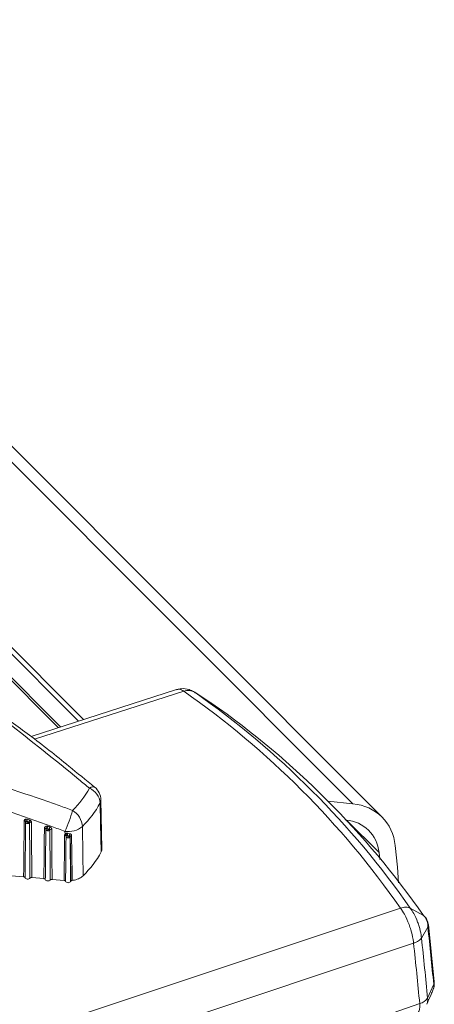
# Model space of a CAD drawing. Units: inches. Extents: x 6 to 198, y 3 to 130.
# Drawn here: x 189 to 190, y 97 to 100 of the extents above; entities that cross this region are included whole.
import ezdxf

# ---------------------------------------------------------------- set-up
doc = ezdxf.new("R2010")
doc.units = ezdxf.units.IN
doc.header["$LTSCALE"] = 12
doc.header["$MEASUREMENT"] = 0

msp = doc.modelspace()

# ---------------------------------------------------------------- linework, layer by layer
at = {"color": 8, "linetype": 'Continuous', "lineweight": 15}
for p, q in [((188.6520259, 97.5346134), (183.3408375, 102.8452263)), ((188.7113263, 97.5536334), (183.6203446, 102.6440634)), ((189.019146, 97.6411627), (188.5821445, 97.50105)), ((189.4961064, 97.2639826), (189.5910349, 97.1690644)), ((189.734119, 96.9512982), (189.7356398, 96.9576156))]:
    msp.add_line(p, q, dxfattribs=at)
at = {"color": 7, "linetype": 'Continuous', "lineweight": 15}
for p, q in [((188.6588135, 97.5367904), (183.3514435, 102.8435854)), ((188.7260584, 97.5583585), (183.661453, 102.6224152)), ((184.7646285, 102.06106), (189.5146285, 97.3115747)), ((189.5998961, 97.2728551), (184.8498961, 102.0223404)), ((188.9984151, 97.6457142), (188.5720682, 97.5089678)), ((189.0512992, 97.6377751), (189.1011, 97.6054961)), ((188.7798528, 97.1799298), (188.7768043, 97.32311)), ((189.4409797, 97.3194084), (189.5146285, 97.3115747)), ((188.5563221, 97.258325), (188.5560484, 97.2327145)), ((188.5601667, 97.2607107), (188.5601236, 97.2605054)), ((188.5656464, 97.258821), (188.5601667, 97.2607107)), ((188.5622029, 97.2667121), (188.5676899, 97.2648272)), ((188.5656087, 97.2586375), (188.5656464, 97.258821)), ((188.5676899, 97.2648272), (188.5701166, 97.2635784)), ((188.6207841, 97.2462966), (188.6214189, 97.2460969)), ((189.4944986, 97.2641634), (189.4928303, 97.2643408)), ((188.5560506, 97.2327303), (188.5556801, 97.1980723)), ((188.6154752, 97.2379048), (188.6150414, 97.1971439)), ((188.615474, 97.2378485), (188.6153485, 97.2261062)), ((188.6193143, 97.2400477), (188.619079, 97.2401362)), ((188.6716677, 97.2231788), (188.6715366, 97.230977)), ((188.6746207, 97.2168796), (188.6745742, 97.2125238)), ((188.6785646, 97.2194364), (188.6784986, 97.2191337)), ((188.6849118, 97.2182043), (188.6785646, 97.2194364)), ((188.6798951, 97.2255499), (188.6856738, 97.2242932)), ((188.6846405, 97.2169376), (188.6849118, 97.2182043)), ((188.6871244, 97.2164362), (188.6867611, 97.2147322)), ((188.6867611, 97.2147322), (188.6881316, 97.084902)), ((189.5933111, 97.1490268), (189.5910349, 97.1690644)), ((188.5503927, 97.0981895), (188.5150696, 97.1012975)), ((188.6097076, 97.0929704), (188.5743846, 97.0960784)), ((188.6690226, 97.0877513), (188.6336996, 97.0908593)), ((188.6882263, 97.0852608), (188.6881316, 97.084902)), ((187.8917783, 96.4211192), (189.6537105, 97.0066671)), ((189.6825761, 97.0065666), (189.7213529, 96.9853095)), ((189.7264332, 96.980395), (189.7213547, 96.9853086)), ((189.7527581, 96.7917098), (189.735647, 96.9590183)), ((189.7153606, 96.919213), (189.734119, 96.9512982)), ((189.6921761, 96.9041741), (187.9217065, 96.3162452)), ((189.7333023, 96.7432503), (189.7511356, 96.7848621))]:
    msp.add_line(p, q, dxfattribs=at)
at = {"color": 8, "linetype": 'Continuous', "lineweight": 15, "flags": 128}
for points in [[(188.7431427, 97.3574734), (188.7481222, 97.360183), (188.7524155, 97.3616643), (188.7558843, 97.3618697), (188.7584169, 97.3607924), (188.7584215, 97.3607885)], [(189.710161, 96.7278121), (189.7105934, 96.7186375), (189.7098228, 96.7107241), (189.7078858, 96.7044461), (189.7048738, 96.7001004), (189.7016487, 96.6981079)]]:
    msp.add_lwpolyline(points, dxfattribs=at)
at = {"color": 7, "linetype": 'Continuous', "lineweight": 15, "flags": 128}
for points in [[(188.7776061, 97.1710024), (188.7758574, 97.2527902), (188.7745448, 97.3141723)], [(188.5520818, 97.2613808), (188.5529621, 97.2612502), (188.5537888, 97.2610311), (188.5545345, 97.2607309), (188.5551747, 97.2603594), (188.5556884, 97.2599287), (188.5560587, 97.2594532), (188.5562734, 97.2589483), (188.5563254, 97.2584308)], [(188.7223538, 97.2454259), (188.7237257, 97.1631415), (188.7247552, 97.1013868)], [(188.6112298, 97.2408164), (188.6121023, 97.2406875), (188.6129223, 97.2404716), (188.6136633, 97.240176), (188.6143014, 97.23981), (188.614816, 97.2393854), (188.6151904, 97.2389161), (188.6154125, 97.2384172), (188.6154752, 97.2379048)], [(188.6703743, 97.2197528), (188.671239, 97.2196255), (188.6720523, 97.2194129), (188.6727886, 97.2191218), (188.6734245, 97.2187613), (188.6739397, 97.2183429), (188.674318, 97.2178799), (188.6745474, 97.2173869), (188.6746207, 97.2168796)], [(188.6882263, 97.0852608), (188.6874648, 97.1758642), (188.6871244, 97.2164362)], [(188.6909052, 97.2187875), (188.6909806, 97.2105512), (188.6912823, 97.1776064), (188.6921071, 97.0876464)], [(189.638393, 97.1896529), (189.6449118, 97.1264789), (189.6484298, 97.08089)], [(188.5690138, 97.094332), (188.5676975, 97.0931191), (188.565768, 97.0922202), (188.5634363, 97.0917335), (188.5609572, 97.0917123), (188.5586016, 97.0921589), (188.5566269, 97.0930245), (188.555249, 97.0942144), (188.5546184, 97.0955987)], [(188.6283287, 97.0891129), (188.6270124, 97.0879), (188.625083, 97.0870011), (188.6227513, 97.0865144), (188.6202722, 97.0864932), (188.6179165, 97.0869398), (188.6159419, 97.0878054), (188.6145639, 97.0889953), (188.6139334, 97.0903796)], [(188.6881316, 97.084902), (188.6872494, 97.0834269), (188.6855186, 97.0822282), (188.6831641, 97.0814616), (188.6804917, 97.0812267), (188.6778486, 97.0815539), (188.6755782, 97.0824009), (188.6739753, 97.0836575), (188.6732483, 97.0851605)], [(189.2700213, 96.5739082), (189.3560968, 96.6040061), (189.710161, 96.7278121)]]:
    msp.add_lwpolyline(points, dxfattribs=at)
at = {"color": 7, "linetype": 'Continuous', "lineweight": 15}
for centre, radius, start, end in [((187.5499445, 95.5372368), 2.5661375, 34.9333713, 55.0728371), ((187.5893507, 95.5443939), 2.5533387, 34.9353387, 55.0708697), ((187.6646802, 95.5486659), 2.5087551, 34.9353387, 55.0708697), ((188.496841, 97.4933133), 0.2812774, 314.4672712, 331.1224524), ((188.7221773, 97.3092321), 0.0526001, 5.3891417, 66.5105095), ((188.7268159, 97.3220454), 0.05, 1.2198913, 50.8820438), ((188.5136215, 97.4580763), 0.2979755, 314.4672712, 331.1224524), ((189.5047962, 97.1778153), 0.1341202, 5.0635441, 85.7958765), ((188.0903905, 97.476578), 0.6309125, 337.0903555, 343.0439086), ((188.6605363, 97.2402684), 0.0620323, 4.76927, 57.4889227), ((188.5484801, 97.2601082), 0.0089939, 1.8386258, 42.7795893), ((188.5589448, 97.2568282), 0.0038616, 72.2265178, 112.4628063), ((188.64332, 97.2358437), 0.0867919, 159.166093, 163.3507122), ((188.5644646, 97.25472), 0.0040812, 59.5473972, 73.7197826), ((188.6476455, 97.2342738), 0.0855945, 159.0867018, 163.3344533), ((188.5823791, 97.2514773), 0.017228, 135.3795571, 156.8940324), ((188.5721796, 97.2524458), 0.0057824, 79.543034, 141.4504708), ((188.5999837, 97.2423902), 0.0179742, 353.1766338, 13.5864397), ((189.2406087, 97.0714212), 0.6440217, 164.2442777, 164.8129476), ((188.69272, 97.2178992), 0.0766744, 158.4224994, 163.2099743), ((188.6978156, 97.2160427), 0.0759396, 158.361351, 163.1996564), ((188.6798851, 97.2982021), 0.0677416, 262.9208129, 308.8234325), ((189.4868294, 97.1598311), 0.1046138, 5.0635441, 85.7958765), ((188.6180622, 97.2360585), 0.0042026, 75.9979991, 93.1595942), ((188.6316232, 97.2316682), 0.0058322, 79.7332081, 140.7114486), ((188.6684314, 97.2172492), 0.0067553, 8.5878801, 61.3746179), ((188.6447362, 97.2197902), 0.0324383, 359.1943846, 10.6436857), ((188.6772166, 97.2151401), 0.0041943, 72.2030282, 90.6196188), ((188.7033445, 97.217245), 0.0248767, 160.4978391, 174.9463198), ((188.6840507, 97.2142482), 0.0027533, 10.1244108, 77.6317632), ((188.7022372, 97.2191282), 0.0173501, 162.6808196, 183.0524093), ((188.6909602, 97.2144838), 0.0043041, 90.7314801, 153.0233273), ((188.5151617, 97.3153761), 0.2995344, 314.4054271, 331.1842966), ((173.9440766, 95.2528208), 15.8811292, 5.53589265, 6.1394919), ((173.7946699, 95.1939888), 15.9892299, 5.5047645, 6.14002162), ((173.8444041, 95.2119904), 15.9625137, 5.50476267, 6.13963659), ((189.7029912, 96.7868875), 0.05, 336.7857537, 5.5345161), ((189.6999274, 96.7682149), 0.0416787, 284.2134772, 323.2032745)]:
    msp.add_arc(centre, radius, start, end, dxfattribs=at)
at = {"color": 8, "linetype": 'Continuous', "lineweight": 15}
for centre, radius, start, end in [((188.7591165, 97.3228276), 0.0176903, 330.7075286, 0.9143388), ((189.7190862, 96.7798584), 0.0324377, 337.0183991, 8.8736893), ((189.7414152, 96.790781), 0.0113806, 328.6620909, 4.7381527), ((189.7012554, 96.7382758), 0.0324307, 336.9798129, 8.8233435)]:
    msp.add_arc(centre, radius, start, end, dxfattribs=at)
at = {"color": 7, "linetype": 'Continuous', "lineweight": 15}
for points, knots in [([(189.019145, 97.6411624), (189.0172008, 97.6423158), (189.0106308, 97.6462136), (189.0033784, 97.6476691), (188.9991046, 97.6457434), (188.9984972, 97.6454697)], [0, 0, 0, 0, 0.265013339, 0.895543687, 1, 1, 1, 1]), ([(189.0554335, 97.6350082), (189.054702, 97.6355091), (189.0527676, 97.6368336), (189.0459034, 97.641326), (189.0325981, 97.6471637), (189.0151064, 97.6502222), (189.0032174, 97.6462961), (188.9986421, 97.6447853)], [0, 0, 0, 0, 0.067851312, 0.179406999, 0.408208997, 0.772260645, 1, 1, 1, 1]), ([(189.019145, 97.6411624), (189.0220069, 97.6419111), (189.0277306, 97.6434085), (189.0362079, 97.64333), (189.0442805, 97.6416649), (189.0489609, 97.6390709), (189.0513011, 97.6377739)], [0, 0, 0, 0, 0.250000004, 0.500000006, 0.750000005, 1, 1, 1, 1]), ([(189.1011, 97.6054961), (189.1005301, 97.6056447), (189.0993907, 97.6059418), (189.0976649, 97.605356), (189.0964271, 97.6043612), (189.0964243, 97.604359)], [0, 0, 0, 0, 0.499654279, 0.998879619, 1, 1, 1, 1]), ([(188.7431427, 97.3574734), (188.7329153, 97.3659129), (188.6527545, 97.4320605), (188.5723481, 97.4955914), (188.5022003, 97.5510166)], [0, 0, 0, 0, 0.127585639, 1, 1, 1, 1]), ([(188.7582594, 97.3605875), (188.7331586, 97.3810417), (188.6698298, 97.4326476), (188.5889613, 97.4975886), (188.5320241, 97.5385437), (188.5143818, 97.5512339)], [0, 0, 0, 0, 0.311840884, 0.786770168, 1, 1, 1, 1]), ([(188.3839825, 97.3952994), (188.4746472, 97.3668992), (188.578571, 97.3343457), (188.6808296, 97.2973053), (188.6938763, 97.2925794)], [0, 0, 0, 0, 0.872414361, 1, 1, 1, 1]), ([(188.6715366, 97.230977), (188.6585714, 97.2357772), (188.5577113, 97.2731197), (188.4555059, 97.3071261), (188.3664386, 97.3367611)], [0, 0, 0, 0, 0.128546489, 1, 1, 1, 1]), ([(188.5503927, 97.0981895), (188.5504602, 97.1050302), (188.5507977, 97.1392341), (188.5513505, 97.1936322), (188.5518638, 97.2411868), (188.5520818, 97.2613808)], [0, 0, 0, 0, 0.1257504, 0.62875201, 1, 1, 1, 1]), ([(188.5520818, 97.2613808), (188.5521262, 97.2618596), (188.5522378, 97.2630636), (188.5531663, 97.2648463), (188.554443, 97.2657599), (188.5550814, 97.2662167)], [0, 0, 0, 0, 0.24819405, 0.624071263, 1, 1, 1, 1]), ([(188.5550814, 97.2662167), (188.5557237, 97.2665111), (188.5570951, 97.2671397), (188.5596318, 97.2673664), (188.5613459, 97.2669302), (188.5622029, 97.2667121)], [0, 0, 0, 0, 0.305771578, 0.65288742, 1, 1, 1, 1]), ([(188.5676574, 97.2560493), (188.5675321, 97.2558167), (188.5672061, 97.2552115), (188.566212, 97.2544311), (188.5647008, 97.2538682), (188.562927, 97.2536878), (188.5610366, 97.2539105), (188.5591909, 97.2545518), (188.5576125, 97.2555879), (188.5565538, 97.2569133), (188.5563041, 97.2579099), (188.5563242, 97.2584025), (188.5563254, 97.2584308)], [0, 0, 0, 0, 0.06897074, 0.179512793, 0.287657661, 0.395488615, 0.506200356, 0.621916391, 0.743055763, 0.867820679, 0.992393203, 1, 1, 1, 1]), ([(188.5574694, 97.2603968), (188.5572268, 97.2602097), (188.5567404, 97.2598345), (188.5563869, 97.2591151), (188.5563429, 97.2586262), (188.5563254, 97.2584308)], [0, 0, 0, 0, 0.373982917, 0.749904857, 1, 1, 1, 1]), ([(188.5601667, 97.2607107), (188.5598485, 97.2608077), (188.559211, 97.261002), (188.5582372, 97.2608599), (188.5577165, 97.2605458), (188.5574694, 97.2603968)], [0, 0, 0, 0, 0.343571596, 0.688479126, 1, 1, 1, 1]), ([(188.5601236, 97.2605054), (188.5601093, 97.2604091), (188.5600574, 97.2600607), (188.5602044, 97.2594046), (188.5607074, 97.2586247), (188.5614612, 97.2579783), (188.5623446, 97.2575351), (188.5632536, 97.2573198), (188.5641105, 97.2573337), (188.5648416, 97.257574), (188.5653944, 97.2580161), (188.5655373, 97.2584305), (188.5656087, 97.2586375)], [0, 0, 0, 0, 0.044144575, 0.1597537293, 0.277098597, 0.3915556544, 0.5003194347, 0.6031464352, 0.7019423804, 0.800034906, 0.9000867202, 1, 1, 1, 1]), ([(188.5665331, 97.2582382), (188.5665253, 97.2582455), (188.5662677, 97.258486), (188.5659523, 97.2586561), (188.5656464, 97.258821)], [0, 0, 0, 0, 0.030274225, 1, 1, 1, 1]), ([(188.5676574, 97.2560493), (188.567628, 97.2563441), (188.5675694, 97.2569335), (188.567123, 97.2576914), (188.5667064, 97.2580776), (188.5665331, 97.2582382)], [0, 0, 0, 0, 0.3688164353, 0.7374721221, 1, 1, 1, 1]), ([(188.5690138, 97.094332), (188.5689921, 97.0970674), (188.5687777, 97.1241362), (188.5685051, 97.1575116), (188.5680737, 97.2086818), (188.5678378, 97.2355194), (188.5676574, 97.2560493)], [0, 0, 0, 0, 0.050730995, 0.502023717, 0.619063998, 1, 1, 1, 1]), ([(188.5701166, 97.2635784), (188.5705883, 97.2631919), (188.5717239, 97.2622614), (188.5729464, 97.2603618), (188.5731349, 97.2588753), (188.5732291, 97.2581321)], [0, 0, 0, 0, 0.262099536, 0.631063897, 1, 1, 1, 1]), ([(188.5732291, 97.2581321), (188.573385, 97.237554), (188.5735887, 97.2106533), (188.5739764, 97.1566352), (188.5742018, 97.1231958), (188.5743846, 97.0960784)], [0, 0, 0, 0, 0.380936771, 0.497977081, 1, 1, 1, 1]), ([(188.6112298, 97.2408164), (188.6113292, 97.2415658), (188.6115245, 97.2430383), (188.6129292, 97.2448543), (188.6149283, 97.2461736), (188.6166126, 97.2464662), (188.6174549, 97.2466126)], [0, 0, 0, 0, 0.257077449, 0.505108262, 0.752542348, 1, 1, 1, 1]), ([(188.6174549, 97.2466126), (188.6181215, 97.246633), (188.6192364, 97.2466671), (188.6203402, 97.2464029), (188.6207841, 97.2462966)], [0, 0, 0, 0, 0.597864676, 1, 1, 1, 1]), ([(188.6214189, 97.2460969), (188.6223171, 97.24578), (188.6242536, 97.2450967), (188.6261896, 97.2444124), (188.6272277, 97.2440455)], [0, 0, 0, 0, 0.46383907, 1, 1, 1, 1]), ([(188.6272277, 97.2440455), (188.627252, 97.2440369), (188.6281094, 97.2437312), (188.6297158, 97.2428811), (188.6313452, 97.2412543), (188.632427, 97.2393821), (188.6325765, 97.2381292), (188.6326627, 97.237407)], [0, 0, 0, 0, 0.007848703, 0.276302439, 0.544735647, 0.73757327, 1, 1, 1, 1]), ([(188.6097076, 97.0929704), (188.6099537, 97.1177106), (188.6102629, 97.1488042), (188.6107727, 97.1980859), (188.6110352, 97.2226276), (188.6112298, 97.2408164)], [0, 0, 0, 0, 0.501997567, 0.630909195, 1, 1, 1, 1]), ([(188.6271092, 97.2353613), (188.6269865, 97.2351432), (188.6266529, 97.2345504), (188.6256555, 97.2337776), (188.624109, 97.2332151), (188.6222838, 97.2330436), (188.6203283, 97.2332886), (188.618416, 97.2339676), (188.6167864, 97.2350515), (188.6157024, 97.2364221), (188.6154609, 97.2374191), (188.615475, 97.2378986), (188.6154752, 97.2379048)], [0, 0, 0, 0, 0.0645340482, 0.1753704754, 0.2841419903, 0.3932715163, 0.5058449904, 0.6237274186, 0.7469341392, 0.8731868891, 0.9983684269, 1, 1, 1, 1]), ([(188.6178306, 97.2402547), (188.6175129, 97.2401917), (188.6168764, 97.2400656), (188.6161205, 97.2395323), (188.6155879, 97.238803), (188.6155133, 97.2382086), (188.6154752, 97.2379048)], [0, 0, 0, 0, 0.2456130825, 0.4920975808, 0.7404175851, 1, 1, 1, 1]), ([(188.619079, 97.2401362), (188.6189139, 97.2401823), (188.6185036, 97.2402969), (188.6180823, 97.2402705), (188.6178306, 97.2402547)], [0, 0, 0, 0, 0.402355477, 1, 1, 1, 1]), ([(188.6193143, 97.2400477), (188.6193014, 97.239958), (188.6192513, 97.2396073), (188.6194001, 97.2389343), (188.6199308, 97.2381118), (188.6207324, 97.2374217), (188.6216745, 97.2369426), (188.622642, 97.2367038), (188.6235494, 97.2367064), (188.6243195, 97.2369453), (188.6248879, 97.2373848), (188.6250426, 97.2377942), (188.6251173, 97.2379921)], [0, 0, 0, 0, 0.0398244792, 0.1557106037, 0.2742637128, 0.3906932209, 0.5017052577, 0.6065741302, 0.7068698783, 0.8057485066, 0.9061213082, 1, 1, 1, 1]), ([(188.6251173, 97.2379921), (188.6240803, 97.2383597), (188.6221461, 97.2390454), (188.6202116, 97.2397301), (188.6193143, 97.2400477)], [0, 0, 0, 0, 0.5361635723, 1, 1, 1, 1]), ([(188.6271092, 97.2353613), (188.6270824, 97.2356453), (188.6270358, 97.2361375), (188.6266406, 97.2368699), (188.6260384, 97.237534), (188.6254271, 97.237838), (188.6251173, 97.2379921)], [0, 0, 0, 0, 0.263159148, 0.45612571, 0.724350882, 1, 1, 1, 1]), ([(188.6283287, 97.0891129), (188.6281325, 97.1135875), (188.6278853, 97.1444174), (188.6274763, 97.1931658), (188.6272651, 97.21744), (188.6271092, 97.2353613)], [0, 0, 0, 0, 0.501960182, 0.632303801, 1, 1, 1, 1]), ([(188.6326627, 97.237407), (188.6327079, 97.2314084), (188.6329342, 97.2014154), (188.6332855, 97.1525657), (188.633573, 97.1097161), (188.6336996, 97.0908593)], [0, 0, 0, 0, 0.1227936796, 0.6139684083, 1, 1, 1, 1]), ([(188.6690226, 97.0877513), (188.6690901, 97.0945921), (188.6694275, 97.1287959), (188.6697922, 97.1645354), (188.6701821, 97.2016945), (188.6702864, 97.211492), (188.6703743, 97.2197528)], [0, 0, 0, 0, 0.155464776, 0.777323895, 0.81224972, 1, 1, 1, 1]), ([(188.6703743, 97.2197528), (188.6704171, 97.2202662), (188.6705208, 97.2215119), (188.6712431, 97.2225617), (188.6716677, 97.2231788)], [0, 0, 0, 0, 0.41216196, 1, 1, 1, 1]), ([(188.6716677, 97.2231788), (188.6718938, 97.223442), (188.6725841, 97.2242457), (188.6741988, 97.2253001), (188.6758178, 97.2256226), (188.6766164, 97.2257816)], [0, 0, 0, 0, 0.197965619, 0.604406771, 1, 1, 1, 1]), ([(188.6751109, 97.218258), (188.6749503, 97.2180113), (188.674676, 97.2175902), (188.6746369, 97.2170877), (188.6746207, 97.2168796)], [0, 0, 0, 0, 0.5857569702, 1, 1, 1, 1]), ([(188.6867611, 97.2147322), (188.6866047, 97.2143328), (188.6862912, 97.2135323), (188.6850972, 97.2126278), (188.6835139, 97.2120638), (188.6816331, 97.2119012), (188.6796125, 97.2121689), (188.6776313, 97.2128865), (188.6759636, 97.2140161), (188.6748237, 97.2154227), (188.6746872, 97.216402), (188.6746207, 97.2168796)], [0, 0, 0, 0, 0.1054726168, 0.2114403138, 0.3157219279, 0.4208799, 0.5297472989, 0.64387424, 0.7629314268, 0.884365497, 1, 1, 1, 1]), ([(188.6771713, 97.2193342), (188.67684, 97.2192576), (188.6761787, 97.2191049), (188.6754982, 97.218687), (188.6752054, 97.2183626), (188.6751109, 97.218258)], [0, 0, 0, 0, 0.404813793, 0.808035351, 1, 1, 1, 1]), ([(188.6766164, 97.2257816), (188.6768898, 97.2258061), (188.6779847, 97.2259043), (188.6790762, 97.2257018), (188.6798951, 97.2255499)], [0, 0, 0, 0, 0.249719396, 1, 1, 1, 1]), ([(188.6785646, 97.2194364), (188.6782163, 97.219447), (188.6777515, 97.2194611), (188.6772876, 97.2193596), (188.6771713, 97.2193342)], [0, 0, 0, 0, 0.749343827, 1, 1, 1, 1]), ([(188.6784986, 97.2191337), (188.6784832, 97.219036), (188.6784255, 97.2186692), (188.6785806, 97.217962), (188.6791385, 97.2170968), (188.6799882, 97.2163628), (188.6809899, 97.2158479), (188.6820179, 97.2155858), (188.6829783, 97.2155777), (188.6837897, 97.2158171), (188.6844018, 97.2162756), (188.6845609, 97.216717), (188.6846405, 97.2169376)], [0, 0, 0, 0, 0.041387131, 0.155370108, 0.272715168, 0.388651897, 0.499566587, 0.604336457, 0.704205953, 0.802111191, 0.901096775, 1, 1, 1, 1]), ([(188.6871244, 97.2164362), (188.6871167, 97.2166604), (188.6871063, 97.2169627), (188.6869409, 97.2174461), (188.6867496, 97.2177106), (188.6863582, 97.2180202), (188.6858189, 97.2182407), (188.6852208, 97.2182167), (188.6849118, 97.2182043)], [0, 0, 0, 0, 0.182279884, 0.245763123, 0.454127531, 0.483816475, 0.73330133, 1, 1, 1, 1]), ([(188.6856738, 97.2242932), (188.6863959, 97.2241086), (188.6878543, 97.2237358), (188.6895313, 97.2224819), (188.690677, 97.2208117), (188.6908287, 97.2194663), (188.6909052, 97.2187875)], [0, 0, 0, 0, 0.241881684, 0.488453259, 0.741954986, 1, 1, 1, 1]), ([(188.7791851, 97.1799001), (188.7794097, 97.1786678), (188.7799593, 97.1756533), (188.7784804, 97.1727305), (188.7776061, 97.1710024)], [0, 0, 0, 0, 0.408776146, 1, 1, 1, 1]), ([(188.5546184, 97.0955987), (188.5545123, 97.0959193), (188.5543, 97.0965606), (188.5533045, 97.0973709), (188.5519694, 97.0979637), (188.5509069, 97.0981158), (188.5503927, 97.0981895)], [0, 0, 0, 0, 0.253925297, 0.50785091, 0.761769871, 1, 1, 1, 1]), ([(188.7247552, 97.1013868), (188.7214604, 97.0987457), (188.7148707, 97.0934634), (188.702562, 97.0892735), (188.6946338, 97.0880396), (188.6921071, 97.0876464)], [0, 0, 0, 0, 0.405224339, 0.810448177, 1, 1, 1, 1]), ([(188.5743846, 97.0960784), (188.57382, 97.0960959), (188.5726907, 97.0961309), (188.5710891, 97.0957674), (188.5697717, 97.0951615), (188.569261, 97.0946026), (188.5690138, 97.094332)], [0, 0, 0, 0, 0.253925297, 0.507850911, 0.761769871, 1, 1, 1, 1]), ([(188.6139334, 97.0903796), (188.6138272, 97.0907002), (188.613615, 97.0913415), (188.6126194, 97.0921518), (188.6112843, 97.0927447), (188.6102219, 97.0928968), (188.6097076, 97.0929704)], [0, 0, 0, 0, 0.253925297, 0.50785091, 0.761769871, 1, 1, 1, 1]), ([(188.6336996, 97.0908593), (188.6331349, 97.0908768), (188.6320056, 97.0909118), (188.630404, 97.0905483), (188.6290867, 97.0899424), (188.628576, 97.0893835), (188.6283287, 97.0891129)], [0, 0, 0, 0, 0.253925297, 0.50785091, 0.761769871, 1, 1, 1, 1]), ([(188.6732483, 97.0851605), (188.6731422, 97.0854811), (188.67293, 97.0861224), (188.6719344, 97.0869327), (188.6705993, 97.0875256), (188.6695369, 97.0876777), (188.6690226, 97.0877513)], [0, 0, 0, 0, 0.253925297, 0.50785091, 0.761769871, 1, 1, 1, 1]), ([(188.6921071, 97.0876464), (188.6915691, 97.0875463), (188.690493, 97.0873461), (188.68922, 97.0866762), (188.6884766, 97.0859427), (188.6882933, 97.0854432), (188.6882263, 97.0852608)], [0, 0, 0, 0, 0.27969143, 0.559382881, 0.839076307, 1, 1, 1, 1]), ([(189.6921751, 96.9041738), (189.691744, 96.9079304), (189.6902873, 96.9206229), (189.6857099, 96.9394613), (189.6772178, 96.9644755), (189.6671187, 96.9871822), (189.6576807, 97.0008964), (189.6537096, 97.0066668)], [0, 0, 0, 0, 0.106407531, 0.359520572, 0.500349394, 0.789768432, 1, 1, 1, 1]), ([(189.6537115, 97.0066674), (189.6565176, 97.007471), (189.6621298, 97.0090782), (189.6699239, 97.0096813), (189.6769864, 97.0090256), (189.6807119, 97.0073868), (189.6825747, 97.0065674)], [0, 0, 0, 0, 0.250000004, 0.500000006, 0.750000005, 1, 1, 1, 1]), ([(189.6825775, 97.0065659), (189.6825779, 97.0065653), (189.6860892, 97.0019696), (189.6939654, 96.9896607), (189.7025523, 96.9706448), (189.70983, 96.9492902), (189.7136703, 96.9333069), (189.7150755, 96.9223343), (189.7153613, 96.919215), (189.7153613, 96.9192143)], [0, 0, 0, 0, 0.000023904, 0.212097105, 0.499530567, 0.638240265, 0.895127623, 0.999976096, 1, 1, 1, 1]), ([(189.734119, 96.9512982), (189.734053, 96.9544295), (189.7339211, 96.9606895), (189.7314596, 96.9697955), (189.7273343, 96.9782339), (189.7233484, 96.9829497), (189.7213547, 96.9853086)], [0, 0, 0, 0, 0.2501031197, 0.4999915328, 0.7498955813, 1, 1, 1, 1]), ([(189.7358003, 96.9576105), (189.7349263, 96.96193), (189.7332605, 96.9701619), (189.7288777, 96.9773174), (189.7267947, 96.9807182)], [0, 0, 0, 0, 0.524722049, 1, 1, 1, 1]), ([(189.6921751, 96.9041738), (189.6949058, 96.9051804), (189.7003671, 96.9071937), (189.7069973, 96.9109026), (189.7123008, 96.9149366), (189.7143412, 96.9177884), (189.7153613, 96.9192143)], [0, 0, 0, 0, 0.250000001, 0.500000002, 0.750000002, 1, 1, 1, 1]), ([(189.7311026, 96.7255937), (189.735267, 96.7352967), (189.7412161, 96.7491581), (189.7471574, 96.7630207), (189.7489398, 96.7671795)], [0, 0, 0, 0, 0.699999319, 1, 1, 1, 1])]:
    msp.add_open_spline(points, degree=3, knots=knots, dxfattribs=at)
at = {"color": 8, "linetype": 'Continuous', "lineweight": 15}
for points, knots in [([(188.5556801, 97.1980723), (188.5556736, 97.1974637), (188.5555997, 97.1905619), (188.5552424, 97.1564072), (188.5548981, 97.1228549), (188.5546184, 97.0955987)], [0, 0, 0, 0, 0.0178236768, 0.2021285017, 1, 1, 1, 1]), ([(188.6150414, 97.1971439), (188.6149927, 97.1925847), (188.6148764, 97.1816877), (188.614504, 97.1461024), (188.6141862, 97.1150707), (188.6139334, 97.0903796)], [0, 0, 0, 0, 0.128151724, 0.306293414, 1, 1, 1, 1]), ([(188.6745742, 97.2125238), (188.6745605, 97.2112462), (188.6744303, 97.1990502), (188.6740736, 97.1653369), (188.6736666, 97.1261626), (188.6733574, 97.0959018), (188.6732687, 97.0871643), (188.6732483, 97.0851605)], [0, 0, 0, 0, 0.030103588, 0.287355132, 0.794242125, 0.952812088, 1, 1, 1, 1])]:
    msp.add_open_spline(points, degree=3, knots=knots, dxfattribs=at)

doc.saveas('drawing.dxf')
